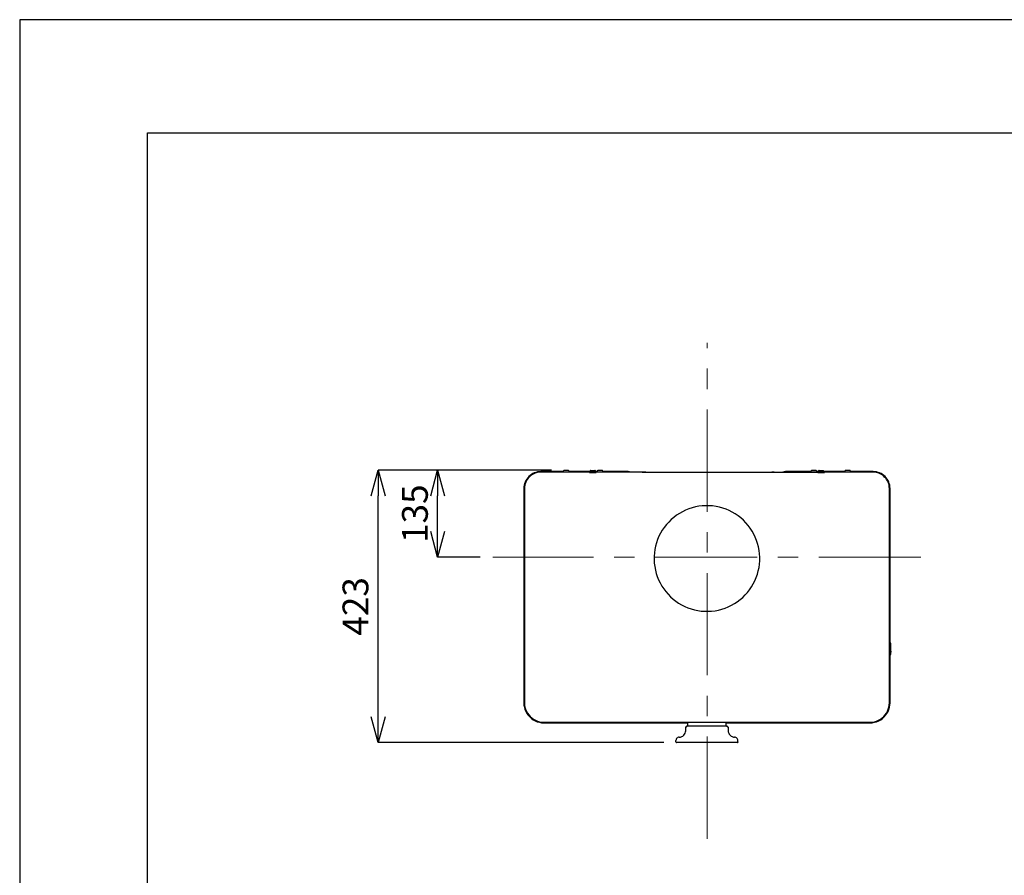
# Model space of a CAD drawing. Units: millimetres. Extents: x 261 to 6201, y 235 to 4435.
# Drawn here: x 261 to 1789, y 3106 to 4435 of the extents above; entities that cross this region are included whole.
import ezdxf

# ---------------------------------------------------------------- set-up
doc = ezdxf.new("R2010")
doc.units = ezdxf.units.MM
doc.header["$LTSCALE"] = 5
doc.linetypes.add('CENTER', pattern=[50.8, 31.75, -6.35, 6.35, -6.35])
doc.layers.add('_0-2_', color=7, linetype='Continuous')
for name, color, linetype, lineweight in [('中心線', 1, 'CENTER', 15), ('図面枠', 6, 'Continuous', 25), ('寸法線', 3, 'Continuous', 15)]:
    doc.layers.add(name, color=color, linetype=linetype, lineweight=lineweight)
doc.styles.add('japanese', font='romans.shx', dxfattribs={"bigfont": 'bigfont.shx'})
doc.dimstyles.new('KIHON', dxfattribs={"dimscale": 10, "dimtxt": 4, "dimasz": 4, "dimexe": 0, "dimexo": 2, "dimgap": 1, "dimtad": 1, "dimdec": 0, "dimdsep": 46, "dimtxsty": 'japanese', "dimblk": 'OPEN30', "dimcen": 2.5, "dimadec": 0, "dimazin": 0, "dimtfac": 1, "dimtdec": 0, "dimtmove": 0, "dimatfit": 0, "dimfxl": 1, "dimarcsym": 0})

# ---------------------------------------------------------------- blocks, each defined once
blk = doc.blocks.new('_Open30')
at = {"color": 0, "linetype": 'ByBlock', "lineweight": -2}
for p, q in [((-1, 0.268), (0, 0)), ((0, 0), (-1, -0.268)), ((0, 0), (-1, 0))]:
    blk.add_line(p, q, dxfattribs=at)
blk = doc.blocks.new('*D1')
at = {"layer": 'Defpoints', "color": 0, "linetype": 'Continuous'}
for p in [(909.7, 3735.6), (1075.9, 3735.6), (995.6, 3600.6)]:
    blk.add_point(p, dxfattribs=at)
at = {"layer": '寸法線', "color": 0, "linetype": 'Continuous', "lineweight": -2}
for p, q in [((1055.9, 3735.6), (909.7, 3735.6)), ((909.7, 3640.6), (909.7, 3695.6)), ((975.6, 3600.6), (909.7, 3600.6))]:
    blk.add_line(p, q, dxfattribs=at)
at = {"layer": '寸法線', "color": 0, "linetype": 'Continuous', "lineweight": -2, "xscale": 40, "yscale": 40, "zscale": 40}
for p, rotation in [((909.7, 3735.6), 90), ((909.7, 3600.6), 270)]:
    blk.add_blockref('_Open30', p, dxfattribs=dict(at, rotation=rotation))
at = {"layer": '寸法線', "color": 0, "linetype": 'Continuous', "insert": (879.7, 3668.1), "char_height": 40, "attachment_point": 5, "rotation": 90, "style": 'japanese'}
blk.add_mtext('135', dxfattribs=at)
blk = doc.blocks.new('*D2')
at = {"layer": 'Defpoints', "color": 0, "linetype": 'Continuous'}
for p in [(817.4, 3735.6), (1106.3, 3735.6), (1280.7, 3312.6)]:
    blk.add_point(p, dxfattribs=at)
at = {"layer": '寸法線', "color": 0, "linetype": 'Continuous', "lineweight": -2}
for p, q in [((1086.3, 3735.6), (817.4, 3735.6)), ((817.4, 3352.6), (817.4, 3695.6)), ((1260.7, 3312.6), (817.4, 3312.6))]:
    blk.add_line(p, q, dxfattribs=at)
at = {"layer": '寸法線', "color": 0, "linetype": 'Continuous', "lineweight": -2, "xscale": 40, "yscale": 40, "zscale": 40}
for p, rotation in [((817.4, 3735.6), 90), ((817.4, 3312.6), 270)]:
    blk.add_blockref('_Open30', p, dxfattribs=dict(at, rotation=rotation))
at = {"layer": '寸法線', "color": 0, "linetype": 'Continuous', "insert": (787.4, 3524.1), "char_height": 40, "attachment_point": 5, "rotation": 90, "style": 'japanese'}
blk.add_mtext('423', dxfattribs=at)

msp = doc.modelspace()

# ---------------------------------------------------------------- linework, layer by layer
at = {"layer": '_0-2_', "color": 5, "linetype": 'Continuous'}
for points in [[(1069.8140616, 3733.4135725, 0.4142135624), (1043.5656009, 3707.1651119)], [(1069.8140616, 3732.4144702, 0.4142135624), (1044.5647032, 3707.1651119)], [(1611.8998708, 3707.1651119, 0.4142135624), (1585.6514102, 3733.4135725)], [(1610.9007685, 3707.1651119, 0.4142135624), (1585.6514102, 3732.4144702)]]:
    msp.add_lwpolyline(points, format="xyb", dxfattribs=at)
for points in [[(1104.348983, 3733.4135725), (1069.8140616, 3733.4135725)], [(1145.4789047, 3732.4144702), (1069.8140616, 3732.4144702)], [(1104.2048636, 3733.1134022), (1114.5111284, 3733.1134022)], [(1104.2048636, 3733.1134022), (1104.2048636, 3732.4132142)], [(1104.3828935, 3733.4864172), (1104.2080035, 3733.1159141)], [(1104.5887111, 3733.8361972), (1104.3828935, 3733.4864172)], [(1104.8150947, 3734.1759297), (1104.5887111, 3733.8361972)], [(1105.0826105, 3734.4949391), (1104.8150947, 3734.1759297)], [(1105.3501263, 3734.7932254), (1105.0826105, 3734.4949391)], [(1105.6587742, 3735.0707887), (1105.3501263, 3734.7932254)], [(1105.967422, 3735.328257), (1105.6587742, 3735.0707887)], [(1106.3068405, 3735.5650021), (1105.967422, 3735.328257)], [(1106.3068405, 3735.5650021), (1112.4122914, 3735.5650021)], [(1112.7413483, 3735.3351647), (1112.4121344, 3735.5618623)], [(1113.0603578, 3735.0783244), (1112.7413483, 3735.3351647)], [(1113.3586441, 3734.7900856), (1113.0603578, 3735.0783244)], [(1113.6365214, 3734.4917992), (1113.3586441, 3734.7900856)], [(1113.8936757, 3734.1727898), (1113.6365214, 3734.4917992)], [(1114.1304208, 3733.8330573), (1113.8936757, 3734.1727898)], [(1114.3258769, 3733.4832773), (1114.1304208, 3733.8330573)], [(1114.5109714, 3733.1134022), (1114.3258769, 3733.4832773)], [(1145.7412397, 3733.4135725), (1114.3710908, 3733.4135725)], [(1114.5109714, 3732.4144702), (1114.5109714, 3733.1140302)], [(1145.4789047, 3732.9011479), (1155.7883093, 3732.9011479)], [(1145.4789047, 3732.9011479), (1145.4789047, 3732.2009599)], [(1145.4789047, 3732.1978201), (1155.7883093, 3732.1978201)], [(1145.6559926, 3733.2603475), (1145.4811026, 3732.899892)], [(1145.8618102, 3733.6201751), (1145.6559926, 3733.2603475)], [(1146.0881938, 3733.9599075), (1145.8618102, 3733.6201751)], [(1146.3557096, 3734.2789169), (1146.0881938, 3733.9599075)], [(1146.6232253, 3734.5772033), (1146.3557096, 3734.2789169)], [(1146.3792585, 3732.1092761), (1146.4409567, 3732.1193237)], [(1146.4409567, 3732.0986006), (1146.3792585, 3732.1092761)], [(1146.4409567, 3732.1193237), (1146.6364127, 3732.1400467)], [(1146.6364127, 3732.0885531), (1146.4409567, 3732.0986006)], [(1146.9318732, 3734.8547666), (1146.6232253, 3734.5772033)], [(1146.6364127, 3732.1400467), (1146.9450606, 3732.1500943)], [(1146.9450606, 3732.06783), (1146.6364127, 3732.0885531)], [(1147.2507257, 3735.1122348), (1146.9318732, 3734.8547666)], [(1146.9450606, 3732.1500943), (1147.3772619, 3732.1607698)], [(1147.3772619, 3732.0577825), (1146.9450606, 3732.06783)], [(1147.5799396, 3735.34898), (1147.2507257, 3735.1122348)], [(1147.3772619, 3732.1607698), (1147.6344161, 3732.1607698)], [(1147.9019319, 3732.0577825), (1147.3772619, 3732.0577825)], [(1147.5799396, 3735.34898), (1153.6811517, 3735.34898)], [(1147.6312763, 3732.1978201), (1147.6312763, 3732.0533867)], [(1148.4986616, 3732.047107), (1147.9019319, 3732.0577825)], [(1149.1776556, 3732.0370594), (1148.4986616, 3732.047107)], [(1152.0894014, 3732.0370594), (1149.1776556, 3732.0370594)], [(1152.7581909, 3732.047107), (1152.0894014, 3732.0370594)], [(1153.3652821, 3732.0577825), (1152.7581909, 3732.047107)], [(1153.8899521, 3732.0577825), (1153.3652821, 3732.0577825)], [(1153.6326409, 3732.0577825), (1153.6326409, 3732.2015879)], [(1153.6326409, 3732.1607698), (1153.8899521, 3732.1607698)], [(1154.0155464, 3735.1128628), (1153.6863324, 3735.349608)], [(1153.8899521, 3732.1607698), (1154.3117918, 3732.1500943)], [(1154.3117918, 3732.06783), (1153.8899521, 3732.0577825)], [(1154.3345558, 3734.8553946), (1154.0155464, 3735.1128628)], [(1154.3117918, 3732.1500943), (1154.6306443, 3732.1400467)], [(1154.6306443, 3732.0885531), (1154.3117918, 3732.06783)], [(1154.6328422, 3734.5778313), (1154.3345558, 3734.8553946)], [(1154.6306443, 3732.1400467), (1154.8158958, 3732.1193237)], [(1154.8158958, 3732.0986006), (1154.6306443, 3732.0885531)], [(1154.9107195, 3734.2795449), (1154.6328422, 3734.5778313)], [(1154.8158958, 3732.1193237), (1154.877594, 3732.1092761)], [(1154.877594, 3732.1092761), (1154.8158958, 3732.0986006)], [(1155.1678737, 3733.9605355), (1154.9107195, 3734.2795449)], [(1155.4046189, 3733.620803), (1155.1678737, 3733.9605355)], [(1155.6102795, 3733.2609755), (1155.4046189, 3733.620803)], [(1156.8778395, 3733.4135725), (1155.5198516, 3733.4135725)], [(1155.7851695, 3732.9011479), (1155.6102795, 3733.2609755)], [(1155.7851695, 3732.1978201), (1155.7851695, 3732.8973801)], [(1232.6837078, 3732.4144702), (1155.7861114, 3732.4144702)], [(1156.7337201, 3733.1134022), (1167.0431248, 3733.1134022)], [(1156.7337201, 3733.1134022), (1156.7337201, 3732.4132142)], [(1156.910651, 3733.4864172), (1156.735761, 3733.1159141)], [(1157.1164686, 3733.8361972), (1156.910651, 3733.4864172)], [(1157.3530568, 3734.1759297), (1157.1164686, 3733.8361972)], [(1157.610368, 3734.4949391), (1157.3530568, 3734.1759297)], [(1157.8880883, 3734.7932254), (1157.610368, 3734.4949391)], [(1158.1865317, 3735.0707887), (1157.8880883, 3734.7932254)], [(1158.4951796, 3735.328257), (1158.1865317, 3735.0707887)], [(1158.8345981, 3735.5650021), (1158.4951796, 3735.328257)], [(1158.8345981, 3735.5650021), (1164.9358101, 3735.5650021)], [(1165.2796244, 3735.3351647), (1164.9400489, 3735.5618623)], [(1165.5984768, 3735.0783244), (1165.2796244, 3735.3351647)], [(1165.8865587, 3734.7900856), (1165.5984768, 3735.0783244)], [(1166.1746405, 3734.4917992), (1165.8865587, 3734.7900856)], [(1166.4215902, 3734.1727898), (1166.1746405, 3734.4917992)], [(1166.6583354, 3733.8330573), (1166.4215902, 3734.1727898)], [(1166.863996, 3733.4832773), (1166.6583354, 3733.8330573)], [(1167.038886, 3733.1134022), (1166.863996, 3733.4832773)], [(1205.665714, 3733.4135725), (1166.8980634, 3733.4135725)], [(1167.038886, 3732.4144702), (1167.038886, 3733.1140302)], [(1207.6165069, 3733.227065), (1205.6616322, 3733.4123166)], [(1209.4993218, 3732.6505874), (1207.6165069, 3733.227065)], [(1210.0239918, 3732.4144702), (1209.4993218, 3732.6505874)], [(1224.1070329, 3732.4063066), (1223.2016553, 3732.4169821)], [(1224.9507124, 3732.4063066), (1224.1070329, 3732.4063066)], [(1225.701923, 3732.3855835), (1224.9507124, 3732.4063066)], [(1226.3294233, 3732.375536), (1225.701923, 3732.3855835)], [(1226.8027567, 3732.3654884), (1226.3294233, 3732.375536)], [(1227.1114046, 3732.3447654), (1226.8027567, 3732.3654884)], [(1227.255367, 3732.3347178), (1227.1114046, 3732.3447654)], [(1227.255367, 3732.3347178), (1227.430414, 3732.2725487)], [(1227.5673117, 3732.2518256), (1227.4335539, 3732.2725487)], [(1227.8861642, 3732.2411501), (1227.5673117, 3732.2518256)], [(1228.3594975, 3732.2311026), (1227.8861642, 3732.2411501)], [(1228.9767933, 3732.2103795), (1228.3594975, 3732.2311026)], [(1229.727847, 3732.2103795), (1228.9767933, 3732.2103795)], [(1230.5715264, 3732.200332), (1229.727847, 3732.2103795)], [(1231.476904, 3732.1902844), (1230.5715264, 3732.200332)], [(1269.3495385, 3732.1902844), (1231.476904, 3732.1902844)], [(1271.3497841, 3732.1915404), (1269.3537774, 3732.1915404)], [(1273.2840927, 3732.1808649), (1271.3497841, 3732.1915404)], [(1275.0433542, 3732.1607698), (1273.2840927, 3732.1808649)], [(1280.0035425, 3732.1092761), (1275.0444532, 3732.1607698)], [(1285.1478833, 3732.0577825), (1280.0035425, 3732.1092761)], [(1290.4671141, 3732.0163364), (1285.1478833, 3732.0577825)], [(1295.9406689, 3731.9755183), (1290.4671141, 3732.0163364)], [(1301.5481385, 3731.9441197), (1295.9406689, 3731.9755183)], [(1307.2479199, 3731.9133491), (1301.5481385, 3731.9441197)], [(1313.0508456, 3731.893254), (1307.2479199, 3731.9133491)], [(1318.8947464, 3731.8825785), (1313.0508456, 3731.893254)], [(1324.7799364, 3731.872531), (1318.8947464, 3731.8825785)], [(1330.6855354, 3731.872531), (1324.7799364, 3731.872531)], [(1336.5707253, 3731.8825785), (1330.6855354, 3731.872531)], [(1342.4249877, 3731.893254), (1336.5707253, 3731.8825785)], [(1348.2175519, 3731.9133491), (1342.4249877, 3731.893254)], [(1353.9276948, 3731.9441197), (1348.2175519, 3731.9133491)], [(1359.5248029, 3731.9755183), (1353.9276948, 3731.9441197)], [(1364.9983577, 3732.0163364), (1359.5248029, 3731.9755183)], [(1370.3175885, 3732.0577825), (1364.9983577, 3732.0163364)], [(1375.4722908, 3732.1092761), (1370.3175885, 3732.0577825)], [(1380.4210186, 3732.1607698), (1375.4722908, 3732.1092761)], [(1382.1887578, 3732.1796089), (1380.4191347, 3732.1588859)], [(1384.1127048, 3732.1902844), (1382.1887578, 3732.1796089)], [(1423.0450409, 3732.1902844), (1384.1127048, 3732.1902844)], [(1422.7877297, 3732.4144702), (1499.6853261, 3732.4144702)], [(1423.9874688, 3732.1921683), (1423.0513206, 3732.1921683)], [(1424.8928464, 3732.2028439), (1423.9874688, 3732.1921683)], [(1425.7365259, 3732.2028439), (1424.8928464, 3732.2028439)], [(1426.4877365, 3732.2128914), (1425.7365259, 3732.2028439)], [(1427.1152368, 3732.2235669), (1426.4877365, 3732.2128914)], [(1427.5885702, 3732.243662), (1427.1152368, 3732.2235669)], [(1427.8972181, 3732.2543375), (1427.5885702, 3732.243662)], [(1428.0411805, 3732.2750606), (1427.8972181, 3732.2543375)], [(1428.0411805, 3732.2750606), (1428.2162275, 3732.3366017)], [(1428.3529682, 3732.3422535), (1428.2192103, 3732.331578)], [(1428.6718207, 3732.3629765), (1428.3529682, 3732.3422535)], [(1429.145154, 3732.3730241), (1428.6718207, 3732.3629765)], [(1429.7624498, 3732.3830716), (1429.145154, 3732.3730241)], [(1430.5135035, 3732.4037947), (1429.7624498, 3732.3830716)], [(1431.3571829, 3732.4037947), (1430.5135035, 3732.4037947)], [(1432.272922, 3732.4144702), (1431.3571829, 3732.4037947)], [(1445.9763545, 3732.6518433), (1445.441323, 3732.4150982)], [(1447.8591695, 3733.228321), (1445.9763545, 3732.6518433)], [(1449.8036826, 3733.4135725), (1447.8591695, 3733.228321)], [(1488.57463, 3733.4135725), (1449.8069794, 3733.4135725)], [(1488.6075985, 3733.4864172), (1488.422504, 3733.1159141)], [(1488.4264288, 3733.1134022), (1490.6282531, 3733.1134022)], [(1488.4264288, 3733.1134022), (1488.4264288, 3732.4132142)], [(1488.8134161, 3733.8361972), (1488.6075985, 3733.4864172)], [(1489.0500043, 3734.1759297), (1488.8134161, 3733.8361972)], [(1489.296954, 3734.4949391), (1489.0500043, 3734.1759297)], [(1489.5748313, 3734.7932254), (1489.296954, 3734.4949391)], [(1489.8731177, 3735.0707887), (1489.5748313, 3734.7932254)], [(1490.1921271, 3735.328257), (1489.8731177, 3735.0707887)], [(1490.5315456, 3735.5650021), (1490.1921271, 3735.328257)], [(1490.5315456, 3735.5650021), (1496.6316587, 3735.5650021)], [(1490.6332769, 3733.1134022), (1498.7304957, 3733.1134022)], [(1496.9660534, 3735.3351647), (1496.6266349, 3735.5618623)], [(1497.2850628, 3735.0783244), (1496.9660534, 3735.3351647)], [(1497.5833492, 3734.7900856), (1497.2850628, 3735.0783244)], [(1497.8612265, 3734.4917992), (1497.5833492, 3734.7900856)], [(1498.1183807, 3734.1727898), (1497.8612265, 3734.4917992)], [(1498.3551259, 3733.8330573), (1498.1183807, 3734.1727898)], [(1498.5505819, 3733.4832773), (1498.3551259, 3733.8330573)], [(1498.7356765, 3733.1134022), (1498.5505819, 3733.4832773)], [(1499.9476611, 3733.4135725), (1498.5896732, 3733.4135725)], [(1498.7356765, 3732.4144702), (1498.7356765, 3733.1140302)], [(1499.6853261, 3732.9011479), (1509.9947307, 3732.9011479)], [(1499.6853261, 3732.9011479), (1499.6853261, 3732.2009599)], [(1499.6853261, 3732.1978201), (1509.9947307, 3732.1978201)], [(1499.861315, 3733.2603475), (1499.686425, 3732.899892)], [(1500.0671326, 3733.6201751), (1499.861315, 3733.2603475)], [(1500.3037208, 3733.9599075), (1500.0671326, 3733.6201751)], [(1500.561032, 3734.2789169), (1500.3037208, 3733.9599075)], [(1500.8285478, 3734.5772033), (1500.561032, 3734.2789169)], [(1500.5856799, 3732.1092761), (1500.6473781, 3732.1193237)], [(1500.6473781, 3732.0986006), (1500.5856799, 3732.1092761)], [(1500.6473781, 3732.1193237), (1500.8428341, 3732.1400467)], [(1500.8428341, 3732.0885531), (1500.6473781, 3732.0986006)], [(1501.1371957, 3734.8547666), (1500.8285478, 3734.5772033)], [(1500.8428341, 3732.1400467), (1501.151482, 3732.1500943)], [(1501.151482, 3732.06783), (1500.8428341, 3732.0885531)], [(1501.4560481, 3735.1122348), (1501.1371957, 3734.8547666)], [(1501.151482, 3732.1500943), (1501.5733217, 3732.1607698)], [(1501.5733217, 3732.0577825), (1501.151482, 3732.06783)], [(1501.7852621, 3735.34898), (1501.4560481, 3735.1122348)], [(1501.5733217, 3732.1607698), (1501.8408375, 3732.1607698)], [(1502.1083533, 3732.0577825), (1501.5733217, 3732.0577825)], [(1501.7852621, 3735.34898), (1507.8864741, 3735.34898)], [(1501.8376977, 3732.1978201), (1501.8376977, 3732.0533867)], [(1502.7154445, 3732.047107), (1502.1083533, 3732.0577825)], [(1503.384077, 3732.0370594), (1502.7154445, 3732.047107)], [(1506.2958228, 3732.0370594), (1503.384077, 3732.0370594)], [(1506.9646123, 3732.047107), (1506.2958228, 3732.0370594)], [(1507.5717035, 3732.0577825), (1506.9646123, 3732.047107)], [(1508.0963735, 3732.0577825), (1507.5717035, 3732.0577825)], [(1507.8390623, 3732.0577825), (1507.8390623, 3732.2015879)], [(1507.8390623, 3732.1607698), (1508.0963735, 3732.1607698)], [(1508.2218108, 3735.1128628), (1507.8925968, 3735.349608)], [(1508.0963735, 3732.1607698), (1508.5182132, 3732.1500943)], [(1508.5182132, 3732.06783), (1508.0963735, 3732.0577825)], [(1508.5408202, 3734.8553946), (1508.2218108, 3735.1128628)], [(1508.5182132, 3732.1500943), (1508.8370657, 3732.1400467)], [(1508.8370657, 3732.0885531), (1508.5182132, 3732.06783)], [(1508.8391066, 3734.5778313), (1508.5408202, 3734.8553946)], [(1508.8370657, 3732.1400467), (1509.0223172, 3732.1193237)], [(1509.0223172, 3732.0986006), (1508.8370657, 3732.0885531)], [(1509.1169839, 3734.2795449), (1508.8391066, 3734.5778313)], [(1509.0223172, 3732.1193237), (1509.0840154, 3732.1092761)], [(1509.0840154, 3732.1092761), (1509.0223172, 3732.0986006)], [(1509.3741381, 3733.9605355), (1509.1169839, 3734.2795449)], [(1509.6108833, 3733.620803), (1509.3741381, 3733.9605355)], [(1509.8165439, 3733.2609755), (1509.6108833, 3733.620803)], [(1541.1023876, 3733.4135725), (1509.7322387, 3733.4135725)], [(1509.9914339, 3732.9011479), (1509.8165439, 3733.2609755)], [(1509.9914339, 3732.1978201), (1509.9914339, 3732.8973801)], [(1585.6514102, 3732.4144702), (1509.9925328, 3732.4144702)], [(1540.9584251, 3733.1134022), (1551.2687718, 3733.1134022)], [(1540.9584251, 3733.1134022), (1540.9584251, 3732.4132142)], [(1541.1353561, 3733.4864172), (1540.9604661, 3733.1159141)], [(1541.3411736, 3733.8361972), (1541.1353561, 3733.4864172)], [(1541.5777618, 3734.1759297), (1541.3411736, 3733.8361972)], [(1541.8350731, 3734.4949391), (1541.5777618, 3734.1759297)], [(1542.1025888, 3734.7932254), (1541.8350731, 3734.4949391)], [(1542.4112367, 3735.0707887), (1542.1025888, 3734.7932254)], [(1542.7198846, 3735.328257), (1542.4112367, 3735.0707887)], [(1543.0593031, 3735.5650021), (1542.7198846, 3735.328257)], [(1543.0593031, 3735.5650021), (1549.1595732, 3735.5650021)], [(1549.4949099, 3735.3351647), (1549.1656959, 3735.5618623)], [(1549.8139193, 3735.0783244), (1549.4949099, 3735.3351647)], [(1550.1122057, 3734.7900856), (1549.8139193, 3735.0783244)], [(1550.3900829, 3734.4917992), (1550.1122057, 3734.7900856)], [(1550.6472372, 3734.1727898), (1550.3900829, 3734.4917992)], [(1550.8839824, 3733.8330573), (1550.6472372, 3734.1727898)], [(1551.089643, 3733.4832773), (1550.8839824, 3733.8330573)], [(1551.264533, 3733.1134022), (1551.089643, 3733.4832773)], [(1585.6514102, 3733.4135725), (1551.1164887, 3733.4135725)], [(1551.264533, 3732.4144702), (1551.264533, 3733.1140302)], [(1043.5695257, 3707.6190123), (1043.5695257, 3374.2989758)], [(1044.570855, 3707.7224446), (1044.5686281, 3374.2989758)], [(1610.9007685, 3374.2983478), (1610.9007685, 3707.1651119)], [(1611.8998708, 3468.6911076), (1611.8998708, 3707.1651119)], [(1285.0430121, 3668.5355562), (1280.5468946, 3665.5928828)], [(1289.7140195, 3671.1799433), (1285.0430121, 3668.5355562)], [(1294.5497124, 3673.5046931), (1289.7140195, 3671.1799433)], [(1299.5293678, 3675.5110613), (1294.5497124, 3673.5046931)], [(1304.6325765, 3677.1984202), (1299.5293678, 3675.5110613)], [(1309.8284109, 3678.535999), (1304.6325765, 3677.1984202)], [(1315.1065096, 3679.5338454), (1309.8284109, 3678.535999)], [(1320.436102, 3680.1925873), (1315.1065096, 3679.5338454)], [(1325.7964649, 3680.4908737), (1320.436102, 3680.1925873)], [(1331.1671894, 3680.43938), (1325.7964649, 3680.4908737)], [(1336.5171908, 3680.0487819), (1331.1671894, 3680.43938)], [(1341.8364216, 3679.2977282), (1336.5171908, 3680.0487819)], [(1347.0939542, 3678.1962666), (1341.8364216, 3679.2977282)], [(1352.2692226, 3676.7663759), (1347.0939542, 3678.1962666)], [(1357.3312992, 3674.9867053), (1352.2692226, 3676.7663759)], [(1362.2801839, 3672.8873973), (1357.3312992, 3674.9867053)], [(1367.0643832, 3670.4697078), (1362.2801839, 3672.8873973)], [(1371.6942586, 3667.7430565), (1367.0643832, 3670.4697078)], [(1376.1286778, 3664.7287943), (1371.6942586, 3667.7430565)], [(1268.3650366, 3655.0982266), (1264.7845012, 3651.0961655)], [(1272.1923646, 3658.8541228), (1268.3650366, 3655.0982266)], [(1276.2667993, 3662.3625984), (1272.1923646, 3658.8541228)], [(1280.5468946, 3665.5928828), (1276.2667993, 3662.3625984)], [(1380.3572795, 3661.4156177), (1376.1286778, 3664.7287943)], [(1384.3698591, 3657.845601), (1380.3572795, 3661.4156177)], [(1388.1252844, 3654.0080684), (1384.3698591, 3657.845601)], [(1391.63376, 3649.9438382), (1388.1252844, 3654.0080684)], [(1255.7305682, 3637.8032692), (1253.3127217, 3633.0087084)], [(1258.4570625, 3642.4226261), (1255.7305682, 3637.8032692)], [(1261.4818432, 3646.8573593), (1258.4570625, 3642.4226261)], [(1264.7845012, 3651.0961655), (1261.4818432, 3646.8573593)], [(1394.8539967, 3645.6535384), (1391.63376, 3649.9438382)], [(1397.7966702, 3641.1572639), (1394.8539967, 3645.6535384)], [(1400.4409003, 3636.4864135), (1397.7966702, 3641.1572639)], [(1249.4339, 3622.9975901), (1248.0036954, 3617.8224787)], [(1251.2137277, 3628.0703422), (1249.4339, 3622.9975901)], [(1253.3127217, 3633.0087084), (1251.2137277, 3628.0703422)], [(1402.7763255, 3631.6504065), (1400.4409003, 3636.4864135)], [(1404.7826938, 3626.6705942), (1402.7763255, 3631.6504065)], [(1406.4596911, 3621.5676995), (1404.7826938, 3626.6705942)], [(1246.1620126, 3607.2562338), (1245.760739, 3601.8958709)], [(1246.9130663, 3612.5651031), (1246.1620126, 3607.2562338)], [(1248.0036954, 3617.8224787), (1246.9130663, 3612.5651031)], [(1407.8074745, 3616.371865), (1406.4596911, 3621.5676995)], [(1408.8054779, 3611.0937664), (1407.8074745, 3616.371865)], [(1409.4537013, 3605.764174), (1408.8054779, 3611.0937664)], [(1245.760739, 3601.8958709), (1245.7094023, 3596.5248324)], [(1245.7094023, 3596.5248324), (1246.0076887, 3591.1644695)], [(1409.3097389, 3589.6830852), (1409.7108555, 3595.0334006)], [(1409.7623492, 3600.4038111), (1409.4537013, 3605.764174)], [(1409.7108555, 3595.0334006), (1409.7623492, 3600.4038111)], [(1246.0076887, 3591.1644695), (1246.6661166, 3585.8455527)], [(1246.6661166, 3585.8455527), (1247.66412, 3580.5567784)], [(1247.66412, 3580.5567784), (1249.0016988, 3575.360944)], [(1406.0276469, 3573.9411009), (1407.468056, 3579.1061648)], [(1407.468056, 3579.1061648), (1408.5585282, 3584.3635404)], [(1408.5585282, 3584.3635404), (1409.3097389, 3589.6830852)], [(1249.0016988, 3575.360944), (1250.6890577, 3570.2680968)], [(1250.6890577, 3570.2680968), (1252.6954259, 3565.2882845)], [(1252.6954259, 3565.2882845), (1255.0206466, 3560.4529055)], [(1399.7411833, 3559.1360498), (1402.1590298, 3563.9306106)], [(1402.1590298, 3563.9306106), (1404.2578668, 3568.8689768)], [(1404.2578668, 3568.8689768), (1406.0276469, 3573.9411009)], [(1255.0206466, 3560.4529055), (1257.6647198, 3555.7713796)], [(1257.6647198, 3555.7713796), (1260.6073932, 3551.2857807)], [(1260.6073932, 3551.2857807), (1263.8379915, 3546.9954808)], [(1263.8379915, 3546.9954808), (1267.3464671, 3542.9312506)], [(1387.1067149, 3541.8404645), (1390.6768887, 3545.8431535)], [(1390.6768887, 3545.8431535), (1393.9897512, 3550.0719121)], [(1393.9897512, 3550.0719121), (1397.014689, 3554.5060174)], [(1397.014689, 3554.5060174), (1399.7411833, 3559.1360498)], [(1267.3464671, 3542.9312506), (1271.1017354, 3539.093718)], [(1271.1017354, 3539.093718), (1275.114472, 3535.5237013)], [(1275.114472, 3535.5237013), (1279.3430737, 3532.2105247)], [(1279.3430737, 3532.2105247), (1283.7774929, 3529.185587)], [(1370.4287394, 3528.4037628), (1374.9146523, 3531.3464362)], [(1374.9146523, 3531.3464362), (1379.2049522, 3534.5767206)], [(1379.2049522, 3534.5767206), (1383.2793869, 3538.0751486)], [(1383.2793869, 3538.0751486), (1387.1067149, 3541.8404645)], [(1283.7774929, 3529.185587), (1288.4073683, 3526.4589357)], [(1288.4073683, 3526.4589357), (1293.1915675, 3524.0412462)], [(1293.1915675, 3524.0412462), (1298.1404523, 3521.9425662)], [(1298.1404523, 3521.9425662), (1303.2025289, 3520.1729431)], [(1303.2025289, 3520.1729431), (1308.3776403, 3518.7323769)], [(1308.3776403, 3518.7323769), (1313.6351729, 3517.6415908)], [(1313.6351729, 3517.6415908), (1318.9544037, 3516.8905371)], [(1318.9544037, 3516.8905371), (1324.3045621, 3516.4892635)], [(1324.3045621, 3516.4892635), (1329.6752866, 3516.4377698)], [(1329.6752866, 3516.4377698), (1335.0356495, 3516.7467317)], [(1335.0356495, 3516.7467317), (1340.3652419, 3517.3947981)], [(1340.3652419, 3517.3947981), (1345.632979, 3518.3926445)], [(1345.632979, 3518.3926445), (1350.839018, 3519.7408988)], [(1350.839018, 3519.7408988), (1355.9320222, 3521.4175822)], [(1355.9320222, 3521.4175822), (1360.9116775, 3523.433998)], [(1360.9116775, 3523.433998), (1365.757732, 3525.7593757)], [(1365.757732, 3525.7593757), (1370.4287394, 3528.4037628)], [(1610.9224335, 3469.2487461), (1610.9018675, 3469.2487461)], [(1611.1178896, 3469.2073), (1610.9224335, 3469.2487461)], [(1611.3133457, 3469.1457589), (1611.1178896, 3469.2073)], [(1611.4985972, 3469.0528191), (1611.3133457, 3469.1457589)], [(1611.6632827, 3468.9297367), (1611.4985972, 3469.0528191)], [(1611.8072451, 3468.7959788), (1611.6632827, 3468.9297367)], [(1611.941003, 3468.6414979), (1611.8072451, 3468.7959788)], [(1612.0438333, 3468.4669219), (1611.941003, 3468.6414979)], [(1613.3321164, 3455.3203429), (1612.004899, 3453.6015855)], [(1612.0438333, 3453.7014329), (1613.3814121, 3455.4396575)], [(1612.2405453, 3468.1014426), (1612.0450892, 3468.4719457)], [(1612.4257968, 3467.7315675), (1612.2405453, 3468.1014426)], [(1612.6006868, 3467.3503889), (1612.4257968, 3467.7315675)], [(1612.7755768, 3466.9698383), (1612.6006868, 3467.3503889)], [(1612.9401053, 3466.5892877), (1612.7755768, 3466.9698383)], [(1613.0944292, 3466.2087371), (1612.9401053, 3466.5892877)], [(1613.0223695, 3454.3413357), (1613.0532971, 3454.114638)], [(1613.0234685, 3454.2961217), (1613.0234685, 3454.3375679)], [(1613.0543961, 3454.049329), (1613.0234685, 3454.2961217)], [(1613.0532971, 3454.114638), (1613.2693192, 3453.3843074)], [(1613.2498521, 3453.3704921), (1613.0543961, 3454.049329)], [(1613.2385486, 3465.817511), (1613.0944292, 3466.2087371)], [(1613.3825111, 3465.4269129), (1613.2385486, 3465.817511)], [(1613.3321164, 3455.3203429), (1613.3424779, 3455.3303905)], [(1613.3424779, 3455.3303905), (1613.3528394, 3455.340438)], [(1613.3528394, 3455.340438), (1613.3528394, 3455.3511135)], [(1613.3567642, 3455.3498576), (1613.3671258, 3455.3599051)], [(1613.3671258, 3455.3599051), (1613.3774873, 3455.3699527)], [(1613.3774873, 3455.4007232), (1613.3876918, 3455.4214463)], [(1613.3774873, 3455.3699527), (1613.3774873, 3455.4007232)], [(1613.3856509, 3465.4093297), (1613.3856509, 3465.4300527)], [(1613.3958555, 3465.3992821), (1613.3856509, 3465.4093297)], [(1613.3958555, 3455.4534728), (1613.3856509, 3455.4434253)], [(1613.3876918, 3455.4421694), (1613.3980534, 3455.4628924)], [(1613.3876918, 3455.4214463), (1613.3876918, 3455.4421694)], [(1613.3928726, 3451.1085395), (1613.3958555, 3465.3992821)], [(1610.9007685, 3447.2590755), (1610.9214916, 3447.2590755)], [(1610.9214916, 3447.2590755), (1611.1169476, 3447.3099411)], [(1611.1169476, 3447.3099411), (1611.3124037, 3447.3721103)], [(1611.2053346, 3452.5666888), (1611.3803816, 3452.8750227)], [(1611.284616, 3452.7280774), (1611.2127133, 3452.5528734)], [(1611.459506, 3452.9648226), (1611.284616, 3452.7280774)], [(1611.3124037, 3447.3721103), (1611.4976552, 3447.4644221)], [(1611.3803816, 3452.8750227), (1611.6375358, 3453.1839846)], [(1611.4976552, 3447.4644221), (1611.6621837, 3447.5774569)], [(1611.6375358, 3453.1839846), (1611.9050516, 3453.482271)], [(1611.6621837, 3447.5774569), (1611.8063031, 3447.7112148)], [(1611.8063031, 3447.7112148), (1611.940061, 3447.8763712)], [(1611.8998708, 3374.2983478), (1611.8998708, 3447.8267615)], [(1611.9050516, 3453.482271), (1612.0078819, 3453.6053533)], [(1611.940061, 3447.8763712), (1612.0428913, 3448.0408997)], [(1612.0438333, 3448.0427836), (1612.2394463, 3448.4126587)], [(1612.2394463, 3448.4126587), (1612.4245409, 3448.7831618)], [(1612.4245409, 3448.7831618), (1612.5994309, 3449.1637124)], [(1612.5994309, 3449.1637124), (1612.7744779, 3449.5342155)], [(1612.7744779, 3449.5342155), (1612.9390063, 3449.9254416)], [(1612.9390063, 3449.9254416), (1613.0933303, 3450.3059922)], [(1613.0933303, 3450.3059922), (1613.2476542, 3450.6972183)], [(1613.2476542, 3450.6972183), (1613.3814121, 3451.0878164)], [(1613.3321164, 3453.1544699), (1613.2498521, 3453.3704921)], [(1613.2693192, 3453.3843074), (1613.3723065, 3453.1475623)], [(1613.3856509, 3453.1557259), (1613.3752894, 3453.1664014)], [(1613.3825111, 3451.0984919), (1613.3928726, 3451.1085395)], [(1613.3825111, 3451.0884444), (1613.3825111, 3451.0984919)], [(1613.3856509, 3453.1350028), (1613.3856509, 3453.1557259)], [(1613.3958555, 3453.1249553), (1613.3856509, 3453.1350028)], [(1613.3958555, 3453.0634141), (1613.3856509, 3453.0527386)], [(1613.3856509, 3453.0527386), (1613.3856509, 3453.0326435)], [(1043.5695257, 3374.2983478), (1043.7651388, 3370.8206428)], [(1043.7651388, 3370.8206428), (1044.3413025, 3367.3944315)], [(1044.3413025, 3367.3944315), (1045.3083782, 3364.0605319)], [(1044.5686281, 3374.2983478), (1044.7642411, 3370.9437252)], [(1044.7642411, 3370.9437252), (1045.3198387, 3367.6205011)], [(1045.3083782, 3364.0605319), (1046.6459571, 3360.8402951)], [(1045.3198387, 3367.6205011), (1046.2559869, 3364.3902168)], [(1046.2559869, 3364.3902168), (1047.5420721, 3361.2723393)], [(1607.9306213, 3361.2691995), (1609.2167065, 3364.3870769)], [(1608.8256374, 3360.841551), (1610.1632162, 3364.0517403)], [(1609.2167065, 3364.3870769), (1610.1426502, 3367.6173613)], [(1610.1426502, 3367.6173613), (1610.7084523, 3370.9405853)], [(1610.1632162, 3364.0517403), (1611.1200875, 3367.3956874)], [(1610.7084523, 3370.9405853), (1610.9040654, 3374.295208)], [(1611.1200875, 3367.3956874), (1611.7064557, 3370.8212708)], [(1611.7064557, 3370.8212708), (1611.9020687, 3374.2989758)], [(1046.6459571, 3360.8402951), (1048.3229544, 3357.7952623)], [(1047.5420721, 3361.2723393), (1049.1677328, 3358.3302939)], [(1048.3229544, 3357.7952623), (1050.3395272, 3354.9555761)], [(1049.1677328, 3358.3302939), (1051.1122459, 3355.5829195)], [(1050.3395272, 3354.9555761), (1052.6545434, 3352.3626827)], [(1051.1122459, 3355.5829195), (1053.3655639, 3353.0722902)], [(1052.6545434, 3352.3626827), (1055.2472799, 3350.0473525)], [(1053.3655639, 3353.0722902), (1055.8656746, 3350.8298048)], [(1055.2472799, 3350.0473525), (1058.086966, 3348.0309367)], [(1055.8656746, 3350.8298048), (1058.612735, 3348.8849777)], [(1058.086966, 3348.0309367), (1061.1323128, 3346.3542534)], [(1058.612735, 3348.8849777), (1061.565613, 3347.2491125)], [(1061.565613, 3347.2491125), (1064.6728149, 3345.9630273)], [(1590.7998785, 3345.9699349), (1593.9070804, 3347.2560201)], [(1593.9070804, 3347.2560201), (1596.8599584, 3348.8818378)], [(1594.3392817, 3346.3548813), (1597.3846285, 3348.0321927)], [(1596.8599584, 3348.8818378), (1599.5966573, 3350.8266649)], [(1597.3846285, 3348.0321927), (1600.2243146, 3350.0486085)], [(1599.5966573, 3350.8266649), (1602.1071295, 3353.0691504)], [(1600.2243146, 3350.0486085), (1602.8170511, 3352.3639386)], [(1602.1071295, 3353.0691504), (1604.350086, 3355.5797796)], [(1602.8170511, 3352.3639386), (1605.1320673, 3354.9562041)], [(1604.350086, 3355.5797796), (1606.3049606, 3358.327154)], [(1605.1320673, 3354.9562041), (1607.1486401, 3357.7958903)], [(1606.3049606, 3358.327154), (1607.9306213, 3361.2691995)], [(1607.1486401, 3357.7958903), (1608.8256374, 3360.841551)], [(1061.1323128, 3346.3542534), (1064.342502, 3345.0166745)], [(1064.342502, 3345.0166745), (1067.6862922, 3344.0596463)], [(1064.6728149, 3345.9630273), (1067.9137748, 3345.0367696)], [(1067.6862922, 3344.0596463), (1071.1123465, 3343.4731211)], [(1067.9137748, 3345.0367696), (1071.2266373, 3344.4709675)], [(1071.1123465, 3343.4731211), (1074.5900515, 3343.277822)], [(1071.2266373, 3344.4709675), (1074.5911505, 3344.2857159)], [(1074.5889526, 3344.2832041), (1580.8846828, 3344.2832041)], [(1074.5889526, 3343.279078), (1297.7197115, 3343.279078)], [(1294.7275853, 3335.5650786), (1294.779079, 3336.0486165)], [(1294.7275853, 3335.5650786), (1294.7275853, 3331.0688042)], [(1294.7709153, 3336.0253816), (1294.7297832, 3335.5625667)], [(1294.8943117, 3336.4674734), (1294.7709153, 3336.0253816)], [(1294.779079, 3336.0486165), (1294.9128368, 3336.5114314)], [(1295.1001293, 3336.8794225), (1294.8943117, 3336.4674734)], [(1294.9128368, 3336.5114314), (1295.1392205, 3336.9434756)], [(1295.3778496, 3337.2499256), (1295.1001293, 3336.8794225)], [(1295.1392205, 3336.9434756), (1295.4478684, 3337.3240262)], [(1295.7174251, 3337.5582595), (1295.3778496, 3337.2499256)], [(1295.4478684, 3337.3240262), (1295.8182145, 3337.6329881)], [(1296.1083372, 3337.8050522), (1295.7174251, 3337.5582595)], [(1295.8182145, 3337.6329881), (1296.2400542, 3337.8590578)], [(1296.5405384, 3337.9695807), (1296.1083372, 3337.8050522)], [(1296.2400542, 3337.8590578), (1296.703026, 3338.0135387)], [(1296.9931487, 3338.0524729), (1296.5405384, 3337.9695807)], [(1296.703026, 3338.0135387), (1297.1867209, 3338.0650323)], [(1297.1886048, 3338.0656603), (1297.2400984, 3337.9519975)], [(1297.2576816, 3337.94195), (1297.2473201, 3337.9519975)], [(1358.1212871, 3337.94195), (1297.2576816, 3337.94195)], [(1297.7184556, 3344.2832041), (1297.7184556, 3337.9450898)], [(1357.751883, 3337.94195), (1357.751883, 3344.2794362)], [(1357.751883, 3343.279078), (1580.8826419, 3343.279078)], [(1358.1749786, 3337.9501136), (1358.123485, 3337.9394381)], [(1358.2263153, 3337.9501136), (1358.1749786, 3337.9501136)], [(1358.2263153, 3337.9501136), (1358.2778089, 3338.0631484)], [(1358.2817337, 3338.0656603), (1358.7654286, 3338.0141667)], [(1358.9310561, 3337.962045), (1358.4784458, 3338.0543568)], [(1358.7654286, 3338.0141667), (1359.2284005, 3337.8596857)], [(1359.3528958, 3337.7975166), (1358.9310561, 3337.962045)], [(1359.2284005, 3337.8596857), (1359.6502402, 3337.6329881)], [(1359.7541694, 3337.5607714), (1359.3528958, 3337.7975166)], [(1359.6502402, 3337.6329881), (1360.0205863, 3337.3246542)], [(1360.0937449, 3337.2518095), (1359.7541694, 3337.5607714)], [(1360.0205863, 3337.3246542), (1360.3292341, 3336.9441036)], [(1360.3612607, 3336.8819344), (1360.0937449, 3337.2518095)], [(1360.3292341, 3336.9441036), (1360.5556178, 3336.5120593)], [(1360.5772828, 3336.4699853), (1360.3612607, 3336.8819344)], [(1360.5556178, 3336.5120593), (1360.6995802, 3336.0486165)], [(1360.7006792, 3336.0278935), (1360.5772828, 3336.4699853)], [(1360.6995802, 3336.0486165), (1360.7408693, 3335.5650786)], [(1360.7418113, 3335.5650786), (1360.7006792, 3336.0278935)], [(1360.7418113, 3335.5650786), (1360.7418113, 3331.0688042)], [(1580.8815429, 3344.2832041), (1584.2460561, 3344.4678276)], [(1580.8815429, 3343.279078), (1584.3592479, 3343.474377)], [(1584.2460561, 3344.4678276), (1587.5589187, 3345.0342577)], [(1584.3592479, 3343.474377), (1587.7853023, 3344.0609022)], [(1587.5589187, 3345.0342577), (1590.7998785, 3345.9699349)], [(1587.7853023, 3344.0609022), (1591.1290924, 3345.0173025)], [(1591.1290924, 3345.0173025), (1594.3392817, 3346.3548813)], [(1279.8131102, 3317.0411815), (1279.7206414, 3316.0634302)], [(1280.101192, 3317.9774867), (1279.8131102, 3317.0411815)], [(1280.5641638, 3318.8415752), (1280.101192, 3317.9774867)], [(1281.1816166, 3319.5926289), (1280.5641638, 3318.8415752)], [(1281.9428748, 3320.2099246), (1281.1816166, 3319.5926289)], [(1282.7969158, 3320.6727395), (1281.9428748, 3320.2099246)], [(1283.733221, 3320.9609783), (1282.7969158, 3320.6727395)], [(1284.7105013, 3321.0539181), (1283.733221, 3320.9609783)], [(1284.7105013, 3321.0539181), (1286.6653759, 3321.2492171)], [(1286.6653759, 3321.2492171), (1288.5379863, 3321.8150193)], [(1288.5379863, 3321.8150193), (1290.2766818, 3322.7406489)], [(1290.2766818, 3322.7406489), (1291.7995122, 3323.985916)], [(1291.7995122, 3323.985916), (1293.0444653, 3325.5087464)], [(1293.0444653, 3325.5087464), (1293.9704089, 3327.2369234)], [(1293.9704089, 3327.2369234), (1294.5362111, 3329.1202093)], [(1294.5362111, 3329.1202093), (1294.7318241, 3331.0750839)], [(1360.7418113, 3331.0713161), (1360.9374243, 3329.1164415)], [(1360.9374243, 3329.1164415), (1361.5032265, 3327.2438311)], [(1361.5032265, 3327.2438311), (1362.4291701, 3325.5049786)], [(1362.4291701, 3325.5049786), (1363.6741232, 3323.9921957)], [(1363.6741232, 3323.9921957), (1365.1969536, 3322.7475566)], [(1365.1969536, 3322.7475566), (1366.9254446, 3321.8112514)], [(1366.9254446, 3321.8112514), (1368.8082595, 3321.2454493)], [(1368.8082595, 3321.2454493), (1370.7631341, 3321.0495223)], [(1371.7363326, 3320.9609783), (1370.7590523, 3321.0539181)], [(1372.6726378, 3320.6733675), (1371.7363326, 3320.9609783)], [(1373.5266788, 3320.2099246), (1372.6726378, 3320.6733675)], [(1374.287937, 3319.5926289), (1373.5266788, 3320.2099246)], [(1374.9053897, 3318.8415752), (1374.287937, 3319.5926289)], [(1375.3683616, 3317.9774867), (1374.9053897, 3318.8415752)], [(1375.6564434, 3317.0411815), (1375.3683616, 3317.9774867)], [(1375.7489122, 3316.0640582), (1375.6564434, 3317.0411815)], [(1279.7204844, 3313.5653604), (1279.7204844, 3316.0653141)], [(1279.7204844, 3313.5653604), (1279.7719781, 3313.2356755)], [(1279.7423064, 3313.3468264), (1279.7217403, 3313.5628485)], [(1279.8760643, 3313.0378645), (1279.7423064, 3313.3468264)], [(1279.7719781, 3313.2356755), (1279.9366635, 3312.9373891)], [(1280.0920864, 3312.7810243), (1279.8760643, 3313.0378645)], [(1279.9366635, 3312.9373891), (1280.1938178, 3312.721367)], [(1280.3903728, 3312.6265433), (1280.0920864, 3312.7810243)], [(1280.1938178, 3312.721367), (1280.5024657, 3312.5876091)], [(1280.7195867, 3312.5650021), (1280.3903728, 3312.6265433)], [(1280.5024657, 3312.5876091), (1280.7184878, 3312.5668861)], [(1374.7509088, 3312.5650021), (1280.7227266, 3312.5650021)], [(1374.7509088, 3312.5650021), (1375.0802798, 3312.6265433)], [(1374.9670879, 3312.5876091), (1374.7510658, 3312.5668861)], [(1375.2757358, 3312.721367), (1374.9670879, 3312.5876091)], [(1375.0802798, 3312.6265433), (1375.3683616, 3312.7810243)], [(1375.5328901, 3312.9373891), (1375.2757358, 3312.721367)], [(1375.3683616, 3312.7810243), (1375.5945882, 3313.0378645)], [(1375.6975755, 3313.2356755), (1375.5328901, 3312.9373891)], [(1375.5945882, 3313.0378645), (1375.7283461, 3313.3468264)], [(1375.7489122, 3313.5653604), (1375.6975755, 3313.2356755)], [(1375.7283461, 3313.3468264), (1375.7489122, 3313.5628485)], [(1375.7489122, 3313.5653604), (1375.7489122, 3316.0653141)]]:
    msp.add_lwpolyline(points, dxfattribs=at)
at = {"layer": 'Defpoints', "linetype": 'Continuous'}
msp.add_lwpolyline([(261.1140059, 235.2190069), (6201.1140059, 235.2190069), (6201.1140059, 4435.2190069), (261.1140059, 4435.2190069)], close=True, dxfattribs=at)
at = {"layer": '中心線'}
for p, q in [((1327.9795817, 3163.1341289), (1327.9795817, 3933.1762917)), ((1659.9015201, 3600.5650021), (995.5700744, 3600.5650021))]:
    msp.add_line(p, q, dxfattribs=at)
at = {"layer": '図面枠', "linetype": 'Continuous'}
for p, q in [((459.4652166, 4259.6845759), (6002.762781, 4259.6845759)), ((459.4652166, 410.7534369), (459.4652166, 4259.6845759))]:
    msp.add_line(p, q, dxfattribs=at)

# ---------------------------------------------------------------- dimensions: what is measured, and where the dimension line sits
at = {"layer": '寸法線', "linetype": 'Continuous'}
for base, p1, p2, picture, middle in [((817.4028828, 3735.5650021), (1280.7227266, 3312.5650021), (1106.3068405, 3735.5650021), '*D2', (787.4028828, 3524.0650021)), ((909.736998, 3735.5650021), (995.5700744, 3600.5650021), (1075.9431944, 3735.5650021), '*D1', (879.736998, 3668.0650021))]:
    dim = msp.add_linear_dim(base=base, p1=p1, p2=p2, angle=90, dimstyle='KIHON', override={"dimdec": 6}, dxfattribs=at)
    dim.commit()
    dim.dimension.update_dxf_attribs({"geometry": picture, "text_midpoint": middle})

doc.saveas('drawing.dxf')
